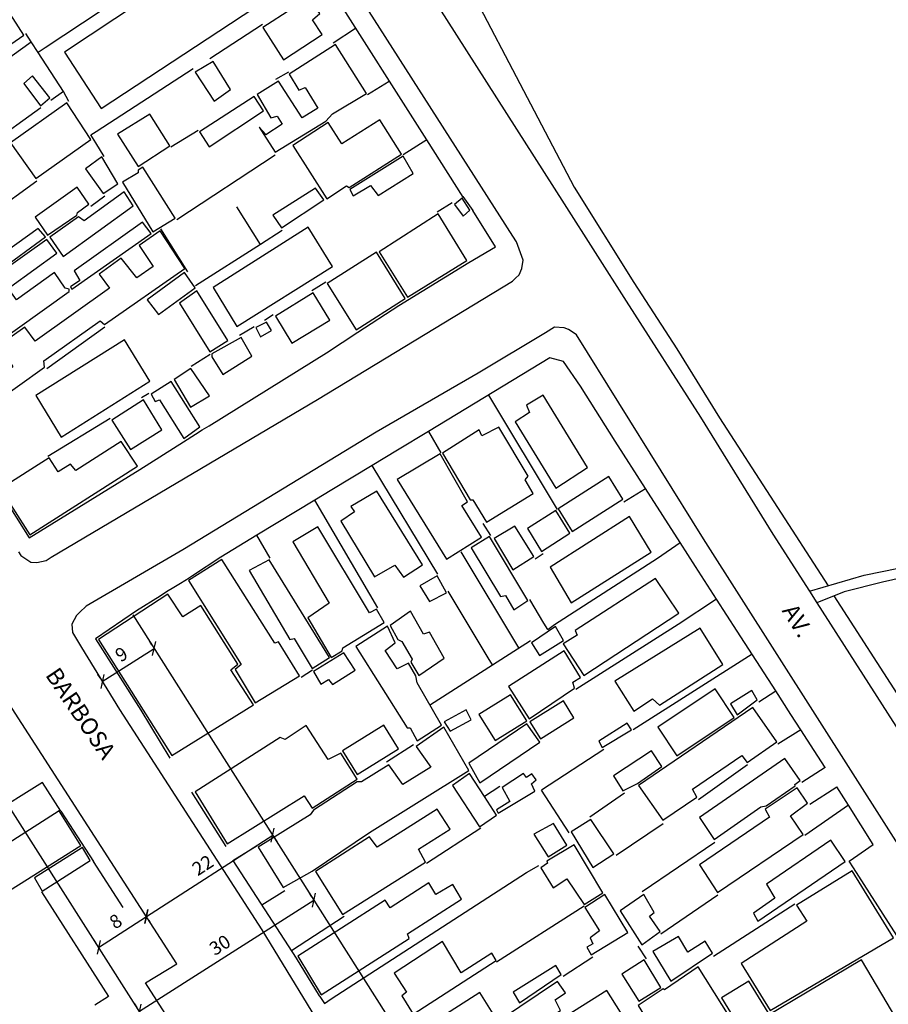
# Model space of a CAD drawing. Units: inches. Extents: x 7020 to 7128, y 65807 to 65916.
# Drawn here: x 7064 to 7070, y 65882 to 65887 of the extents above; entities that cross this region are included whole.
import ezdxf
from ezdxf.enums import TextEntityAlignment as Align

# ---------------------------------------------------------------- set-up
doc = ezdxf.new("R2010")
doc.units = ezdxf.units.IN
doc.header["$MEASUREMENT"] = 0
for name, color, linetype in [('LINHAS DE COTA', 7, 'Continuous'), ('TRACADO_VIARIO', 7, 'Continuous'), ('V-EDIFICACAO', 7, 'Continuous'), ('V-LOTE', 1, 'Continuous'), ('V-NOME_DOS_LOGRADOUROS', 7, 'Continuous'), ('V-QUADRA', 2, 'Continuous'), ('V-REFERENCIA', 20, 'Continuous'), ('V-TESTADA', 250, 'Continuous')]:
    doc.layers.add(name, color=color, linetype=linetype)
doc.dimstyles.new('ISO-25', dxfattribs={"dimtxt": 2.5, "dimasz": 2.5, "dimexe": 1.25, "dimexo": 0.625, "dimtad": 1, "dimdsep": 46, "dimtxsty": 'Standard', "dimcen": 2.5, "dimadec": 0, "dimazin": 0, "dimtfac": 1, "dimtmove": 0, "dimatfit": 3, "dimfxl": 0, "dimarcsym": 0})

# ---------------------------------------------------------------- blocks, each defined once
blk = doc.blocks.new('_OBLIQUE')
at = {"color": 0, "linetype": 'ByBlock'}
blk.add_line((-0.5, -0.5), (0.5, 0.5), dxfattribs=at)
blk = doc.blocks.new('*D14')
at = {"layer": 'DEFPOINTS', "color": 0}
for p in [(179456.05, 1673408.51), (179456.05, 1673408.51), (179448.98, 1673403.96)]:
    blk.add_point(p, dxfattribs=at)
at = {"layer": 'LINHAS DE COTA', "color": 0}
for p, q in [((179455.71, 1673409.04), (179455.37, 1673409.56)), ((179448.98, 1673403.96), (179456.05, 1673408.51)), ((179448.65, 1673404.49), (179448.31, 1673405.01))]:
    blk.add_line(p, q, dxfattribs=at)
at = {"layer": 'LINHAS DE COTA', "color": 0, "xscale": 1.5, "yscale": 1.5, "zscale": 1.5}
for p, rotation in [((179456.05, 1673408.51), 32.78009432547689), ((179448.98, 1673403.96), 212.7800943254769)]:
    blk.add_blockref('_OBLIQUE', p, dxfattribs=dict(at, rotation=rotation))
at = {"layer": 'LINHAS DE COTA', "color": 0, "insert": (179451.64, 1673407.6), "char_height": 2, "attachment_point": 5, "rotation": 32.7801}
blk.add_mtext('8', dxfattribs=at)
blk = doc.blocks.new('*D15')
at = {"layer": 'DEFPOINTS', "color": 0}
for p in [(179474.68, 1673420.71), (179474.77, 1673420.57), (179456.05, 1673408.51)]:
    blk.add_point(p, dxfattribs=at)
at = {"layer": 'LINHAS DE COTA', "color": 0}
for p, q in [((179456.05, 1673408.51), (179474.77, 1673420.57)), ((179475.02, 1673420.18), (179475.45, 1673419.52)), ((179456.39, 1673407.99), (179456.73, 1673407.46))]:
    blk.add_line(p, q, dxfattribs=at)
at = {"layer": 'LINHAS DE COTA', "color": 0, "xscale": 1.5, "yscale": 1.5, "zscale": 1.5}
for p, rotation in [((179474.77, 1673420.57), 32.78009433198855), ((179456.05, 1673408.51), 212.7800943319886)]:
    blk.add_blockref('_OBLIQUE', p, dxfattribs=dict(at, rotation=rotation))
at = {"layer": 'LINHAS DE COTA', "color": 0, "insert": (179464.53, 1673415.91), "char_height": 2, "attachment_point": 5, "rotation": 32.7801}
blk.add_mtext('22', dxfattribs=at)
blk = doc.blocks.new('*D16')
at = {"layer": 'DEFPOINTS', "color": 0}
for p in [(179457.21, 1673448.23), (179457.21, 1673448.23), (179449.51, 1673443.35)]:
    blk.add_point(p, dxfattribs=at)
at = {"layer": 'LINHAS DE COTA', "color": 0}
for p, q in [((179456.87, 1673448.76), (179456.54, 1673449.29)), ((179449.51, 1673443.35), (179457.21, 1673448.23)), ((179449.18, 1673443.88), (179448.84, 1673444.4))]:
    blk.add_line(p, q, dxfattribs=at)
at = {"layer": 'LINHAS DE COTA', "color": 0, "xscale": 1.5, "yscale": 1.5, "zscale": 1.5}
for p, rotation in [((179457.21, 1673448.23), 32.40246397852489), ((179449.51, 1673443.35), 212.4024639785249)]:
    blk.add_blockref('_OBLIQUE', p, dxfattribs=dict(at, rotation=rotation))
at = {"layer": 'LINHAS DE COTA', "color": 0, "insert": (179452.49, 1673447.16), "char_height": 2, "attachment_point": 5, "rotation": 32.4025}
blk.add_mtext('9', dxfattribs=at)
blk = doc.blocks.new('*D18')
at = {"layer": 'DEFPOINTS', "color": 0}
for p in [(179480.88, 1673410.93), (179480.88, 1673410.93), (179455.01, 1673394.51)]:
    blk.add_point(p, dxfattribs=at)
at = {"layer": 'LINHAS DE COTA', "color": 0}
for p, q in [((179480.55, 1673411.46), (179480.21, 1673411.99)), ((179455.01, 1673394.51), (179480.88, 1673410.93)), ((179454.67, 1673395.04), (179454.34, 1673395.57))]:
    blk.add_line(p, q, dxfattribs=at)
at = {"layer": 'LINHAS DE COTA', "color": 0, "xscale": 1.5, "yscale": 1.5, "zscale": 1.5}
for p, rotation in [((179480.88, 1673410.93), 32.40246397842309), ((179455.01, 1673394.51), 212.4024639784231)]:
    blk.add_blockref('_OBLIQUE', p, dxfattribs=dict(at, rotation=rotation))
at = {"layer": 'LINHAS DE COTA', "color": 0, "insert": (179467.08, 1673404.09), "char_height": 2, "attachment_point": 5, "rotation": 32.4025}
blk.add_mtext('30', dxfattribs=at)
blk = doc.blocks.new('2987.2F II_UPV')
at = {"layer": 'TRACADO_VIARIO'}
for p, q in [((179584.45, 1673191.457), (179417.508, 1673453.34)), ((179454.049, 1673453.213), (179537.649, 1673321.493))]:
    blk.add_line(p, q, dxfattribs=at)
at = {"layer": 'V-EDIFICACAO'}
for points in [[(179443.94, 1673536.58), (179449.34, 1673528.24), (179475.56, 1673545.52), (179470.07, 1673553.95), (179443.94, 1673536.58)], [(179434.24, 1673544.76), (179431.6, 1673542.84), (179435.34, 1673537.31), (179437.9, 1673539.1), (179434.24, 1673544.76)], [(179477.47, 1673543.31), (179477.6, 1673543.01), (179473.3, 1673540.2), (179476.36, 1673535.44), (179482.07, 1673539.18), (179480.66, 1673541.35), (179481.77, 1673542.29), (179479.85, 1673544.97), (179477.47, 1673543.31)], [(179477.22, 1673533.31), (179478.66, 1673530.93), (179479.56, 1673531.35), (179481.47, 1673528.29), (179479.13, 1673526.84), (179475.64, 1673532.29), (179472.45, 1673530.29), (179474.49, 1673526.84), (179475.43, 1673527.1), (179476.19, 1673525.9), (179473.77, 1673524.34), (179473.74, 1673524.39), (179472.77, 1673525.46), (179473.45, 1673524.39), (179475.13, 1673521.78), (179482.62, 1673526.37), (179483.64, 1673527.44), (179488.66, 1673530.46), (179484.07, 1673537.69)], [(179463.26, 1673533.61), (179466.07, 1673529.31), (179468.53, 1673531.05), (179465.94, 1673535.18), (179463.26, 1673533.61)], [(179439.17, 1673533.05), (179437.9, 1673531.95), (179440.36, 1673528.63), (179441.73, 1673529.78), (179439.17, 1673533.05)], [(179463.94, 1673524.76), (179465.34, 1673522.54), (179473.39, 1673527.86), (179472.02, 1673529.99), (179463.94, 1673524.76)], [(179435.94, 1673523.14), (179439.68, 1673517.86), (179447.81, 1673523.61), (179444.28, 1673529.05), (179435.94, 1673523.14)], [(179451.77, 1673524.41), (179454.83, 1673519.65), (179459.51, 1673522.67), (179456.58, 1673527.39), (179451.77, 1673524.41)], [(179490.66, 1673526.54), (179485, 1673522.97), (179482.96, 1673526.16), (179477.77, 1673522.75), (179482.79, 1673514.84), (179485.68, 1673516.75), (179486.07, 1673516.54), (179493.85, 1673521.48), (179490.66, 1673526.54)], [(179449.47, 1673521.05), (179447.04, 1673519.31), (179449.64, 1673515.61), (179451.81, 1673517.05), (179449.47, 1673521.05)], [(179486.19, 1673516.24), (179486.7, 1673515.31), (179489.26, 1673516.8), (179490.41, 1673515.35), (179495.6, 1673518.58), (179494.11, 1673521.18), (179486.19, 1673516.24)], [(179455.51, 1673519.52), (179454.83, 1673519.1), (179454.83, 1673518.71), (179452.53, 1673517.31), (179457, 1673509.95), (179460.32, 1673511.99), (179455.51, 1673519.52)], [(179439.56, 1673512.12), (179441.39, 1673509.44), (179445.73, 1673512.41), (179445.85, 1673512.84), (179447.51, 1673514.03), (179445.81, 1673516.58), (179439.56, 1673512.12)], [(179474.79, 1673512.41), (179476.07, 1673510.54), (179482.32, 1673514.67), (179481.13, 1673516.41), (179474.79, 1673512.41)], [(179445.98, 1673512.2), (179441.73, 1673509.14), (179443.73, 1673506.29), (179454.11, 1673513.82), (179452.75, 1673515.86), (179446.83, 1673511.56), (179445.98, 1673512.2)], [(179501.68, 1673513.99), (179502.96, 1673512.29), (179503.98, 1673513.14), (179502.83, 1673514.93), (179501.68, 1673513.99)], [(179490.53, 1673507.01), (179494.75, 1673500.29), (179503.51, 1673505.73), (179499.3, 1673512.63), (179490.53, 1673507.01)], [(179433.3, 1673505.65), (179434.19, 1673504.2), (179441.09, 1673509.22), (179440.02, 1673510.46), (179433.3, 1673505.65)], [(179445.34, 1673504.2), (179446.19, 1673502.75), (179444.83, 1673501.82), (179445, 1673501.48), (179456.75, 1673509.69), (179455.47, 1673511.39), (179445.34, 1673504.2)], [(179465.94, 1673501.69), (179469.47, 1673495.95), (179483.6, 1673504.8), (179480.02, 1673510.63), (179465.94, 1673501.69)], [(179438.02, 1673495.82), (179434.24, 1673493.14), (179436.28, 1673489.95), (179431.34, 1673486.54), (179432.92, 1673484.2), (179440.96, 1673489.9), (179440.87, 1673490.84), (179449.21, 1673496.75), (179449.85, 1673496.24), (179461.73, 1673504.54), (179458.11, 1673510.12), (179455, 1673507.95), (179457.04, 1673504.8), (179454.62, 1673503.14), (179452.32, 1673506.03), (179449.04, 1673503.69), (179450.58, 1673501.61), (179439.56, 1673493.78), (179438.02, 1673495.82)], [(179434.45, 1673503.95), (179435.98, 1673501.86), (179442.79, 1673506.8), (179441.3, 1673508.84), (179434.45, 1673503.95)], [(179482.83, 1673502.29), (179487.13, 1673495.44), (179494.41, 1673500.07), (179490.15, 1673506.93), (179482.83, 1673502.29)], [(179428.75, 1673500.07), (179431.04, 1673496.67), (179422.58, 1673490.75), (179424.49, 1673487.65), (179428.28, 1673490.33), (179428.92, 1673489.9), (179444.62, 1673501.1), (179444.62, 1673501.44), (179444.02, 1673501.61), (179442.45, 1673503.95), (179436.79, 1673499.9), (179433.98, 1673503.73), (179428.75, 1673500.07)], [(179456.15, 1673499.9), (179457.85, 1673497.69), (179463.26, 1673501.65), (179461.68, 1673503.95), (179456.15, 1673499.9)], [(179463.51, 1673501.22), (179460.96, 1673499.39), (179465.47, 1673492.2), (179468.11, 1673493.86), (179463.51, 1673501.22)], [(179480.75, 1673500.92), (179475.17, 1673497.44), (179477.6, 1673493.44), (179483.22, 1673496.88), (179480.75, 1673500.92)], [(179472.28, 1673495.78), (179472.96, 1673494.41), (179474.58, 1673495.35), (179473.85, 1673496.58), (179472.28, 1673495.78)], [(179465.73, 1673491.9), (179465.73, 1673491.44), (179467.39, 1673488.84), (179471.68, 1673491.52), (179470.07, 1673494.29), (179465.73, 1673491.9)], [(179439.68, 1673485.69), (179443.43, 1673479.56), (179456.58, 1673487.82), (179452.79, 1673493.95), (179439.68, 1673485.69)], [(179462.66, 1673489.69), (179460.15, 1673488.07), (179462.58, 1673483.99), (179465.39, 1673485.65), (179462.66, 1673489.69)], [(179459.73, 1673487.78), (179456.75, 1673485.9), (179457.34, 1673484.8), (179457.98, 1673485.09), (179461.6, 1673479.35), (179463.98, 1673481.09), (179459.73, 1673487.78)], [(179512.36, 1673484.29), (179512.83, 1673483.18), (179510.7, 1673481.82), (179516.71, 1673471.99), (179521.39, 1673475.05), (179514.83, 1673485.78), (179512.36, 1673484.29)], [(179450.92, 1673482.03), (179453.68, 1673477.69), (179458.32, 1673480.63), (179455.6, 1673485.09), (179450.92, 1673482.03)], [(179505.77, 1673479.73), (179505.34, 1673480.63), (179499.9, 1673477.18), (179504.02, 1673470.24), (179504.41, 1673470.24), (179506.45, 1673466.92), (179513.34, 1673471.18), (179512.15, 1673473.22), (179512.62, 1673473.78), (179508.28, 1673481.01), (179505.77, 1673479.73)], [(179442.96, 1673474.41), (179441.64, 1673476.46), (179434.45, 1673471.9), (179438.79, 1673465.05), (179454.75, 1673475.22), (179452.32, 1673478.88), (179445.6, 1673474.58), (179444.79, 1673475.56), (179442.96, 1673474.41)], [(179493.22, 1673473.27), (179500.49, 1673461.44), (179505.68, 1673464.71), (179502.79, 1673469.39), (179503.64, 1673469.95), (179499.56, 1673477.05), (179493.22, 1673473.27)], [(179517.05, 1673468.92), (179519.13, 1673465.56), (179526.66, 1673470.37), (179524.58, 1673473.69), (179517.05, 1673468.92)], [(179490.19, 1673471.56), (179486.36, 1673469.27), (179486.87, 1673468.46), (179484.87, 1673467.09), (179489.85, 1673458.84), (179492.87, 1673460.58), (179494.15, 1673458.8), (179496.96, 1673460.63), (179490.19, 1673471.56)], [(179512.49, 1673465.99), (179514.58, 1673462.58), (179518.79, 1673465.31), (179516.71, 1673468.67), (179512.49, 1673465.99)], [(179510.66, 1673466.37), (179507.6, 1673464.5), (179510.36, 1673459.9), (179513.47, 1673461.86), (179510.66, 1673466.37)], [(179515.85, 1673460.29), (179519, 1673454.97), (179530.83, 1673462.5), (179527.64, 1673467.78), (179515.85, 1673460.29)], [(179481.43, 1673466.24), (179477.73, 1673464.03), (179483.13, 1673454.92), (179479.98, 1673452.75), (179483.43, 1673446.92), (179485.05, 1673447.9), (179485.17, 1673448.33), (179491.26, 1673452.07), (179491.26, 1673452.07), (179490.15, 1673454.07), (179489.13, 1673453.52), (179481.43, 1673466.24)], [(179506.88, 1673464.8), (179504.19, 1673463.14), (179508.53, 1673455.95), (179509.26, 1673456.07), (179510.49, 1673453.95), (179512.58, 1673455.35), (179506.88, 1673464.8)], [(179467.22, 1673461.39), (179462.28, 1673458.29), (179470.11, 1673445.86), (179469.22, 1673445.14), (179472.15, 1673440.2), (179478.75, 1673444.16), (179475.6, 1673449.22), (179475.09, 1673449.01), (179467.22, 1673461.39)], [(179474.24, 1673461.35), (179471.3, 1673459.78), (179477.3, 1673449.56), (179477.94, 1673449.73), (179480.62, 1673445.26), (179483.17, 1673446.88), (179474.24, 1673461.35)], [(179496.58, 1673457.52), (179497.98, 1673455.18), (179500.53, 1673456.5), (179499.13, 1673459.01), (179496.58, 1673457.52)], [(179519.6, 1673450.88), (179519.85, 1673450.2), (179517.81, 1673448.92), (179520.88, 1673444.24), (179534.92, 1673453.48), (179531.47, 1673458.58), (179519.6, 1673450.88)], [(179464.11, 1673454.58), (179461.43, 1673452.92), (179459.21, 1673456.29), (179448.96, 1673449.56), (179459.81, 1673432.37), (179471.9, 1673439.86), (179468.58, 1673445.09), (179469.6, 1673445.9), (179464.11, 1673454.58)], [(179495.17, 1673453.78), (179492.15, 1673451.65), (179493.3, 1673449.56), (179493.9, 1673449.26), (179495.43, 1673446.63), (179495.22, 1673446.2), (179496.41, 1673444.24), (179500.19, 1673446.8), (179497.98, 1673450.63), (179497.13, 1673450.33), (179495.17, 1673453.78)], [(179493.22, 1673445.22), (179491.43, 1673447.95), (179491.43, 1673447.95), (179492.92, 1673449.09), (179491.77, 1673451.52), (179487.09, 1673448.54), (179494.7, 1673436.46), (179495.13, 1673436.5), (179496.19, 1673434.54), (179499.77, 1673436.88), (179496.15, 1673443.14), (179495.98, 1673444.16), (179494.87, 1673446.07), (179493.22, 1673445.22)], [(179513.09, 1673449.09), (179514.28, 1673447.18), (179517.85, 1673449.43), (179516.66, 1673451.48), (179513.09, 1673449.09)], [(179525.47, 1673443.39), (179528.28, 1673438.97), (179531.05, 1673440.75), (179532.07, 1673439.82), (179541.47, 1673445.86), (179538.11, 1673451.26), (179525.47, 1673443.39)], [(179480.83, 1673444.84), (179481.9, 1673442.97), (179483.05, 1673443.65), (179483.6, 1673442.88), (179486.96, 1673445.01), (179485.3, 1673447.61), (179480.83, 1673444.84)], [(179509.68, 1673442.58), (179512.75, 1673437.82), (179519.47, 1673442.33), (179519.22, 1673443.22), (179520.36, 1673443.95), (179517.94, 1673447.86), (179509.68, 1673442.58)], [(179531.81, 1673436.58), (179534.62, 1673432.33), (179543.13, 1673437.99), (179540.32, 1673442.24), (179531.81, 1673436.58)], [(179545.77, 1673441.99), (179542.58, 1673440.03), (179543.59, 1673438.394), (179543.59, 1673438.394), (179546.54, 1673440.63), (179545.77, 1673441.99), (179545.77, 1673441.99)], [(179505.3, 1673438.46), (179507.73, 1673434.58), (179512.41, 1673437.52), (179509.98, 1673441.35), (179505.3, 1673438.46)], [(179512.88, 1673437.35), (179514.45, 1673434.84), (179519.39, 1673437.95), (179517.85, 1673440.5), (179512.88, 1673437.35)], [(179500.19, 1673437.39), (179501.05, 1673435.99), (179504.15, 1673437.65), (179503.43, 1673439.14), (179500.19, 1673437.39)], [(179528.96, 1673427.95), (179532.586, 1673422.776), (179532.586, 1673422.776), (179537.6, 1673426.2), (179536.96, 1673427.39), (179544.28, 1673432.37), (179545.05, 1673431.35), (179549.47, 1673434.41), (179545.9, 1673439.48), (179528.96, 1673427.95)], [(179479.73, 1673436.8), (179476.62, 1673434.75), (179475.85, 1673435.05), (179463.3, 1673427.01), (179468.02, 1673419.31), (179479.43, 1673426.41), (179479.43, 1673426.41), (179480.62, 1673424.58), (179487.3, 1673428.88), (179484.87, 1673432.71), (179482.96, 1673431.78), (179479.73, 1673436.8)], [(179487.9, 1673428.46), (179487.3, 1673428.46), (179480.83, 1673424.29), (179480.32, 1673423.6), (179472.62, 1673418.8), (179476.32, 1673412.8), (179480.62, 1673415.22), (179489.13, 1673420.97), (179503.81, 1673430.16), (179500.11, 1673436.58), (179496.02, 1673433.73), (179498.202, 1673430.636), (179498.202, 1673430.636), (179494.02, 1673428.07), (179491.98, 1673431.01), (179487.9, 1673428.46)], [(179485.13, 1673433.05), (179487.3, 1673429.56), (179493.39, 1673433.35), (179491.22, 1673436.88), (179485.13, 1673433.05)], [(179503.81, 1673431.26), (179503.81, 1673431.26), (179505.47, 1673428.33), (179514.32, 1673434.33), (179512.41, 1673437.05), (179503.81, 1673431.26)], [(179523.09, 1673434.5), (179523.6, 1673433.56), (179527.9, 1673436.16), (179527.26, 1673437.18), (179523.09, 1673434.5)], [(179525.26, 1673429.39), (179526.66, 1673427.14), (179528.79, 1673428.24), (179532.41, 1673430.75), (179530.88, 1673433.09), (179525.26, 1673429.39)], [(179537.98, 1673423.18), (179540.19, 1673419.95), (179547.09, 1673424.75), (179547.85, 1673424.92), (179552.19, 1673427.86), (179552.11, 1673428.07), (179552.92, 1673428.67), (179550.62, 1673431.95), (179537.98, 1673423.18)], [(179506.13, 1673426.31), (179503.94, 1673429.73), (179501.39, 1673427.95), (179505.39, 1673421.82), (179507.9, 1673423.56)], [(179508.75, 1673427.65), (179509.9, 1673425.56), (179507.9, 1673424.33), (179508.15, 1673423.82), (179513.6, 1673427.09), (179513.09, 1673428.16), (179513.81, 1673428.75), (179513.17, 1673429.65), (179512.36, 1673429.14), (179511.94, 1673429.69), (179508.75, 1673427.65)], [(179537.98, 1673416.16), (179540.66, 1673412.07), (179553.34, 1673420.67), (179551.47, 1673423.43), (179553.98, 1673425.31), (179552.49, 1673427.6), (179552.49, 1673427.6), (179552.49, 1673427.6), (179552.49, 1673427.6), (179547.73, 1673424.411), (179547.73, 1673424.411), (179548.36, 1673423.26), (179537.98, 1673416.16)], [(179432.49, 1673417.43), (179431.6, 1673418.84), (179428.15, 1673416.58), (179429.21, 1673414.88), (179429.21, 1673414.29), (179431.98, 1673410.03), (179446.32, 1673419.05), (179443.13, 1673424.16), (179432.49, 1673417.43)], [(179490.24, 1673418.8), (179489.09, 1673420.33), (179481.13, 1673415.18), (179485.09, 1673408.8), (179497.39, 1673416.58), (179496.36, 1673418.5), (179501.05, 1673421.48), (179499.13, 1673424.41), (179490.24, 1673418.8)], [(179521.888, 1673422.92), (179518.961, 1673421.069), (179518.961, 1673421.069), (179522.19, 1673415.78), (179525.3, 1673417.82), (179521.888, 1673422.92), (179521.888, 1673422.92)], [(179516.36, 1673422.29), (179513.47, 1673420.71), (179515.6, 1673417.35), (179518.36, 1673419.09), (179516.36, 1673422.29)], [(179547.9, 1673413.31), (179549.17, 1673411.22), (179546.02, 1673409.01), (179546.66, 1673407.86), (179559.6, 1673416.67), (179557.43, 1673419.82), (179547.9, 1673413.31)], [(179439.47, 1673414.24), (179440.62, 1673412.29), (179447.73, 1673416.8), (179446.58, 1673418.75), (179439.47, 1673414.24)], [(179519.43, 1673419.14), (179515.39, 1673416.71), (179515.47, 1673416.41), (179514.49, 1673415.73), (179516.32, 1673412.75), (179518.334, 1673414.104), (179518.334, 1673414.104), (179520.92, 1673410.33), (179523.68, 1673412.03), (179519.43, 1673419.14)], [(179544.15, 1673401.56), (179548.49, 1673394.58), (179566.75, 1673405.39), (179560.62, 1673415.31), (179552.37, 1673410.2), (179553.9, 1673407.86), (179544.15, 1673401.56)], [(179492.19, 1673409.82), (179491.43, 1673410.97), (179478.49, 1673402.63), (179481.94, 1673396.92), (179481.94, 1673396.92), (179481.94, 1673396.92), (179495, 1673405.26), (179494.75, 1673405.95), (179502.75, 1673411.09), (179501.43, 1673413.26), (179498.92, 1673411.77), (179497.9, 1673413.52), (179492.19, 1673409.82)], [(179523.98, 1673411.77), (179521, 1673409.86), (179523.17, 1673406.41), (179521.81, 1673405.39), (179522.19, 1673404.5), (179521.3, 1673403.99), (179521.94, 1673402.84), (179527.39, 1673406.16), (179523.98, 1673411.77)], [(179526.24, 1673409.39), (179526.24, 1673409.39), (179526.24, 1673409.39), (179529.43, 1673404.33), (179532.19, 1673406.33), (179530.58, 1673408.58), (179531.3, 1673409.14), (179529.77, 1673411.77), (179526.24, 1673409.39)], [(179531.09, 1673403.35), (179533.73, 1673398.97), (179539.94, 1673403.09), (179538.83, 1673404.88), (179536.28, 1673403.26), (179534.88, 1673405.56), (179531.09, 1673403.35)], [(179499.941, 1673404.806), (179492.75, 1673400.12), (179494.594, 1673397.297), (179494.594, 1673397.297), (179493.9, 1673396.8), (179495.56, 1673394.07), (179507.85, 1673402.03), (179507.22, 1673403.09), (179502.7, 1673400.2), (179499.941, 1673404.806), (179499.941, 1673404.806)], [(179510.41, 1673397.31), (179511.313, 1673395.76), (179511.313, 1673395.76), (179517.525, 1673399.93), (179517.525, 1673399.93), (179516.71, 1673401.26), (179510.41, 1673397.31)], [(179529.812, 1673402.128), (179526.49, 1673399.99), (179529, 1673395.99), (179532.28, 1673398.03), (179532.28, 1673398.03), (179532.28, 1673398.03), (179529.812, 1673402.128), (179529.812, 1673402.128)], [(179532.79, 1673397.65), (179532.62, 1673397.82), (179528.908, 1673395.354), (179528.908, 1673395.354), (179534.45, 1673386.29), (179543.73, 1673391.65), (179537.81, 1673401.09), (179532.79, 1673397.65)], [(179539.9, 1673388.97), (179545.09, 1673380.12), (179567.22, 1673393.26), (179561.98, 1673402.12), (179539.9, 1673388.97)], [(179508.49, 1673393.22), (179511.09, 1673389.18), (179512.7, 1673390.24), (179512.24, 1673391.35), (179517.39, 1673394.58), (179516.62, 1673396.16), (179518.15, 1673397.22), (179516.96, 1673398.92), (179508.49, 1673393.22)], [(179541.26, 1673396.5), (179544.07, 1673391.9), (179548.15, 1673394.33), (179545.3, 1673398.97), (179541.26, 1673396.5)], [(179488.58, 1673386.46), (179491.56, 1673381.6), (179503.77, 1673389.35), (179505.51, 1673386.8), (179510.15, 1673389.77), (179505.47, 1673397.26), (179488.58, 1673386.46)], [(179518.41, 1673393.86), (179520.28, 1673390.75), (179526.28, 1673394.37), (179524.28, 1673397.56), (179518.41, 1673393.86)]]:
    blk.add_lwpolyline(points, close=True, dxfattribs=at)
at = {"layer": 'V-LOTE'}
for points in [[(179397.56, 1673722.02), (179395, 1673713.87), (179403.48, 1673699.97), (179463.45, 1673604.53), (179468.44, 1673597.49), (179473.54, 1673590.64), (179483.9, 1673576.94), (179489.04, 1673569.86), (179496.87, 1673559.67), (179519.42, 1673516.56), (179528.26, 1673502.45), (179534.64, 1673492.6), (179540.94, 1673482.4), (179557.08, 1673457.53)], [(179460.43, 1673550.04), (179441.03, 1673537.19), (179440.01, 1673536.52)], [(179497.6, 1673523.59), (179483.51, 1673545.75)], [(179438.97, 1673538.11), (179438.18, 1673539.33)], [(179465.45, 1673535.64), (179473.24, 1673540.71)], [(179487.02, 1673540.08), (179483.72, 1673537.92)], [(179421.5, 1673525.58), (179438.97, 1673538.11)], [(179440.01, 1673536.52), (179438.97, 1673538.11)], [(179443.79, 1673530.75), (179440.01, 1673536.52)], [(179447.83, 1673524.31), (179448.6, 1673524.81), (179462.99, 1673534.13)], [(179477.09, 1673533.63), (179475.2, 1673532.5)], [(179488.81, 1673530.3), (179492, 1673532.29)], [(179443.79, 1673530.75), (179441.9, 1673529.39)], [(179444.58, 1673529.25), (179443.79, 1673530.75)], [(179440.41, 1673528.33), (179432.73, 1673522.79)], [(179463.7, 1673524.95), (179459.67, 1673522.49)], [(179449.78, 1673521.12), (179448.54, 1673523.16), (179447.83, 1673524.31)], [(179497.6, 1673523.59), (179494.07, 1673521.35)], [(179502.99, 1673515.1), (179497.6, 1673523.59)], [(179460.55, 1673511.8), (179475.14, 1673521.34)], [(179433.12, 1673512.69), (179439.83, 1673517.49)], [(179449.88, 1673515.22), (179447.8, 1673513.73)], [(179472.96, 1673508.1), (179469.46, 1673513.64)], [(179499.12, 1673512.9), (179501.37, 1673514.32)], [(179503.83, 1673505.41), (179507.76, 1673507.74), (179504.42, 1673513.1)], [(179458.14, 1673510.4), (179462.12, 1673504.03)], [(179476.19, 1673510.16), (179472.96, 1673508.1)], [(179472.96, 1673508.1), (179463.31, 1673501.95)], [(179480.56, 1673501.24), (179482.66, 1673502.56)], [(179473.56, 1673496.86), (179474.85, 1673497.71)], [(179449.91, 1673495.85), (179441.32, 1673489.67)], [(179469.85, 1673494.63), (179472, 1673495.92)], [(179464.33, 1673480.6), (179465.35, 1673481.23), (179482.72, 1673492.03), (179487.4, 1673495.1)], [(179462.69, 1673490.06), (179465.51, 1673491.84)], [(179515.84, 1673491.28), (179497.85, 1673480.39)], [(179525.49, 1673478.93), (179520.39, 1673487.08), (179517.87, 1673490.75), (179515.84, 1673491.28)], [(179455.35, 1673485.43), (179456.4, 1673486.05)], [(179516.94, 1673468.8), (179506.77, 1673485.76)], [(179441.43, 1673476.71), (179450.68, 1673482.34)], [(179497.85, 1673480.39), (179493.24, 1673477.6)], [(179497.85, 1673480.39), (179499.68, 1673477.2)], [(179455.06, 1673474.77), (179461.56, 1673478.86)], [(179529.99, 1673471.94), (179525.49, 1673478.93)], [(179493.24, 1673477.6), (179489.51, 1673475.35)], [(179489.51, 1673475.35), (179483.53, 1673471.73)], [(179499.24, 1673459.25), (179489.51, 1673475.35)], [(179483.53, 1673471.73), (179480.99, 1673470.19)], [(179526.8, 1673469.94), (179529.99, 1673471.94)], [(179535.14, 1673463.94), (179529.99, 1673471.94)], [(179480.99, 1673470.19), (179472.43, 1673465.01)], [(179490.35, 1673454.27), (179480.99, 1673470.19)], [(179507.07, 1673464.99), (179505.97, 1673466.74)], [(179472.43, 1673465.01), (179467.09, 1673461.78)], [(179474.39, 1673461.6), (179472.43, 1673465.01)], [(179515.51, 1673451.03), (179516.53, 1673451.8), (179531.79, 1673461.63), (179535.14, 1673463.94)], [(179537.42, 1673460.39), (179535.14, 1673463.94)], [(179502.64, 1673462.57), (179511.19, 1673448.31)], [(179513.65, 1673461.51), (179514.85, 1673462.28)], [(179540.53, 1673455.56), (179537.42, 1673460.39)], [(179461.97, 1673458.41), (179460.87, 1673457.73), (179460.1, 1673457.25), (179459.05, 1673456.6)], [(179507.34, 1673445.82), (179506.71, 1673446.86), (179500.77, 1673456.7)], [(179515.51, 1673451.03), (179514.94, 1673452), (179512.88, 1673455.49)], [(179540.53, 1673455.56), (179534.86, 1673451.78), (179519.68, 1673442.17)], [(179543.59, 1673450.8), (179540.53, 1673455.56)], [(179590.53, 1673405.03), (179585.68, 1673412.36), (179579.91, 1673421.86), (179573.91, 1673430.9), (179568.29, 1673440.02), (179557.94, 1673456.03)], [(179549.29, 1673441.96), (179543.59, 1673450.8)], [(179507.34, 1673445.82), (179512.95, 1673449.42)], [(179545.78, 1673447.4), (179528.19, 1673436.17)], [(179479, 1673443.99), (179480.66, 1673445.08)], [(179498.13, 1673439.91), (179507.34, 1673445.82)], [(179546.77, 1673440.33), (179549.29, 1673441.96)], [(179551.54, 1673438.45), (179549.29, 1673441.96)], [(179553.01, 1673436.17), (179551.54, 1673438.45)], [(179553.01, 1673436.17), (179549.62, 1673434.04)], [(179554.98, 1673433.11), (179553.01, 1673436.17)], [(179491.64, 1673431.45), (179495.62, 1673434)], [(179523.82, 1673433.25), (179514.57, 1673427.25)], [(179556.6, 1673430.6), (179554.98, 1673433.11)], [(179545.11, 1673430.98), (179537.86, 1673425.83)], [(179556.6, 1673430.6), (179553.15, 1673428.37)], [(179556.63, 1673430.55), (179556.6, 1673430.6)], [(179440.66, 1673428.38), (179432.56, 1673423.34)], [(179443.37, 1673424.14), (179440.66, 1673428.38)], [(179508.41, 1673427.8), (179506.13, 1673426.31)], [(179518.67, 1673420.91), (179514.57, 1673427.25)], [(179554.32, 1673425.15), (179558.33, 1673427.74)], [(179560.06, 1673425.02), (179558.33, 1673427.74)], [(179521.76, 1673423.28), (179526.9, 1673426.85)], [(179560.06, 1673425.02), (179553.58, 1673420.51)], [(179563.74, 1673419.21), (179560.06, 1673425.02)], [(179505.58, 1673421.61), (179497.55, 1673416.36)], [(179525.64, 1673417.62), (179532.63, 1673422.31)], [(179468.87, 1673416.84), (179472.44, 1673419.07)], [(179540.29, 1673419.47), (179529.48, 1673412.18)], [(179560.17, 1673416.72), (179560.82, 1673417.17), (179563.74, 1673419.21)], [(179468.87, 1673416.84), (179478.25, 1673402.35)], [(179452.61, 1673409.87), (179448.22, 1673416.7)], [(179482.45, 1673395.64), (179483.41, 1673396.35), (179512.35, 1673415.05), (179514.2, 1673416.1)], [(179440.51, 1673412.2), (179450.45, 1673396.7), (179448.39, 1673395.37)], [(179473.14, 1673410.26), (179476.56, 1673412.38)], [(179532.29, 1673405.94), (179540.69, 1673411.74)], [(179520.89, 1673410.05), (179507.94, 1673401.76)], [(179540.09, 1673402.67), (179552.1, 1673410.4)], [(179485.33, 1673408.52), (179477.55, 1673403.44)], [(179530.15, 1673402.28), (179528.93, 1673404.11)], [(179522.19, 1673402.49), (179517.82, 1673399.65)], [(179481.67, 1673396.8), (179481.74, 1673396.7), (179482.45, 1673395.64)]]:
    blk.add_lwpolyline(points, dxfattribs=at)
at = {"layer": 'V-QUADRA'}
for points in [[(179397.3, 1673704.07), (179440.58, 1673636.11), (179461.9, 1673601.97), (179517.95, 1673514.11), (179527.15, 1673499.69), (179538.13, 1673482.48), (179548.87, 1673465.18), (179554.3, 1673456.71), (179555.39, 1673455.01), (179603.8, 1673379.43)], [(179437.11, 1673462.54), (179437.44, 1673462.02), (179438.93, 1673461.04), (179439.84, 1673460.96), (179441.18, 1673461.28), (179441.18, 1673461.28), (179441.95, 1673461.77), (179441.95, 1673461.77), (179481.4, 1673485.14), (179510.29, 1673502.63), (179510.75, 1673503.09), (179510.75, 1673503.09), (179511.26, 1673503.6), (179511.68, 1673504.52), (179511.88, 1673505.74), (179510.87, 1673508.47), (179510.32, 1673509.33), (179510.32, 1673509.33), (179487.9, 1673544.4)], [(179604.4, 1673361.14), (179538.58, 1673464.46), (179519.77, 1673494.7), (179519.41, 1673494.94), (179519.41, 1673494.94), (179518.59, 1673495.5), (179517.97, 1673495.73), (179516.52, 1673495.81), (179515.16, 1673495), (179515.16, 1673495), (179505.21, 1673489.01), (179490.11, 1673480.26), (179461.45, 1673462.84), (179447.12, 1673454.48), (179446.2, 1673453.61), (179446.2, 1673453.61), (179445.71, 1673453.14), (179445.02, 1673451.84), (179445.09, 1673450.62), (179446.45, 1673448.39), (179446.45, 1673448.39), (179452.05, 1673439.17), (179473.15, 1673406.56), (179483.59, 1673389.49)], [(179549.83, 1673251.2), (179524.18, 1673291.7), (179524.18, 1673291.7), (179514.83, 1673306.46), (179514.83, 1673306.46), (179493.67, 1673339.88), (179455.91, 1673398.68), (179460.54, 1673401.54), (179435.2, 1673440.89), (179435.2, 1673440.89), (179426.19, 1673454.88), (179426.19, 1673454.88), (179421.2, 1673462.63), (179421.2, 1673462.63), (179420.4, 1673463.87), (179418.72, 1673464.86), (179417.12, 1673464.79), (179417.12, 1673464.79), (179416.08, 1673464.75), (179404.96, 1673458.53), (179379.04, 1673444.55), (179301.73, 1673403.24)]]:
    blk.add_lwpolyline(points, dxfattribs=at)
at = {"layer": 'V-REFERENCIA'}
for points in [[(179625.97, 1673521.47), (179627.07, 1673521.93), (179629.83, 1673515.14), (179631.95, 1673511.11), (179634.38, 1673507.23), (179642.54, 1673497.05), (179644.85, 1673493.63), (179646.28, 1673490.9), (179646.78, 1673489.41), (179646.42, 1673487.21), (179644.43, 1673484.77), (179628.77, 1673474.87), (179622.98, 1673472.18), (179605.7, 1673467.58), (179599.94, 1673466.38), (179588.2, 1673463.44), (179582.21, 1673461.66), (179576.45, 1673460.34), (179570.77, 1673459.33), (179565.09, 1673458.05), (179559.41, 1673456.62), (179555.39, 1673455.01)], [(179554.3, 1673456.71), (179562.4, 1673459.1), (179579.82, 1673462.63), (179584.85, 1673464.41), (179590.38, 1673465.8), (179602.69, 1673468.43), (179608.94, 1673470.13), (179621.44, 1673474.06), (179627.58, 1673476.45), (179638.44, 1673483.44), (179641.98, 1673486.4), (179643.45, 1673488.44), (179643.99, 1673489.44), (179644.16, 1673491.56), (179643.32, 1673492.97), (179641.14, 1673495.91)]]:
    blk.add_lwpolyline(points, dxfattribs=at)
at = {"layer": 'V-TESTADA'}
for points in [[(179397.56, 1673722.02), (179395, 1673713.87), (179403.48, 1673699.97), (179463.45, 1673604.53), (179468.44, 1673597.49), (179473.54, 1673590.64), (179483.9, 1673576.94), (179489.04, 1673569.86), (179496.87, 1673559.67), (179519.42, 1673516.56), (179528.26, 1673502.45), (179534.64, 1673492.6), (179540.94, 1673482.4), (179557.08, 1673457.53)], [(179497.6, 1673523.59), (179483.51, 1673545.75)], [(179502.99, 1673515.1), (179497.6, 1673523.59)], [(179502.95, 1673515.17), (179504.42, 1673513.1)], [(179503.83, 1673505.41), (179507.76, 1673507.74), (179504.42, 1673513.1)], [(179487.4, 1673495.1), (179493.43, 1673499.02), (179503.83, 1673505.41)], [(179464.33, 1673480.6), (179465.35, 1673481.23), (179482.72, 1673492.03), (179487.4, 1673495.1)], [(179515.84, 1673491.28), (179497.85, 1673480.39)], [(179525.49, 1673478.93), (179520.39, 1673487.08), (179517.87, 1673490.75), (179515.84, 1673491.28)], [(179461.56, 1673478.86), (179463.35, 1673479.98), (179464.33, 1673480.6)], [(179497.85, 1673480.39), (179493.24, 1673477.6)], [(179455.06, 1673474.77), (179461.56, 1673478.86)], [(179529.99, 1673471.94), (179525.49, 1673478.93)], [(179493.24, 1673477.6), (179489.51, 1673475.35)], [(179489.51, 1673475.35), (179483.53, 1673471.73)], [(179434.22, 1673471.7), (179434.83, 1673470.73), (179438.66, 1673464.6), (179455.06, 1673474.77)], [(179483.53, 1673471.73), (179480.99, 1673470.19)], [(179535.14, 1673463.94), (179529.99, 1673471.94)], [(179480.99, 1673470.19), (179472.43, 1673465.01)], [(179472.43, 1673465.01), (179467.09, 1673461.78)], [(179537.42, 1673460.39), (179535.14, 1673463.94)], [(179467.09, 1673461.78), (179462.87, 1673459.01), (179461.97, 1673458.41)], [(179540.53, 1673455.56), (179537.42, 1673460.39)], [(179461.97, 1673458.41), (179460.87, 1673457.73), (179460.1, 1673457.25), (179459.05, 1673456.6)], [(179459.05, 1673456.6), (179458.1, 1673456), (179454.61, 1673453.82), (179448.52, 1673449.68), (179455.24, 1673439.1), (179459.54, 1673431.98)], [(179543.59, 1673450.8), (179540.53, 1673455.56)], [(179590.53, 1673405.03), (179585.68, 1673412.36), (179579.91, 1673421.86), (179573.91, 1673430.9), (179568.29, 1673440.02), (179557.94, 1673456.03)], [(179549.29, 1673441.96), (179543.59, 1673450.8)], [(179551.54, 1673438.45), (179549.29, 1673441.96)], [(179553.01, 1673436.17), (179551.54, 1673438.45)], [(179554.98, 1673433.11), (179553.01, 1673436.17)], [(179556.6, 1673430.6), (179554.98, 1673433.11)], [(179556.63, 1673430.55), (179556.6, 1673430.6)], [(179443.37, 1673424.14), (179440.66, 1673428.38)], [(179560.06, 1673425.02), (179558.33, 1673427.74)], [(179462.71, 1673426.94), (179467.83, 1673418.88)], [(179443.37, 1673424.14), (179448.22, 1673416.7)], [(179563.74, 1673419.21), (179560.06, 1673425.02)], [(179468.87, 1673416.84), (179478.25, 1673402.35)], [(179452.61, 1673409.87), (179448.22, 1673416.7)], [(179567.31, 1673405.57), (179566.77, 1673406.41), (179560.82, 1673415.72), (179560.17, 1673416.72)], [(179478.25, 1673402.35), (179481.67, 1673396.8)], [(179481.67, 1673396.8), (179481.74, 1673396.7), (179482.45, 1673395.64)]]:
    blk.add_lwpolyline(points, dxfattribs=at)
at = {"layer": 'V-NOME_DOS_LOGRADOUROS'}
for s, rotation, p in [('AV.', 302, (179549.48, 1673453.41)), ('BARBOSA', 304, (179440.35, 1673443.86))]:
    blk.add_text(s, height=2.5, rotation=rotation, dxfattribs=at).set_placement(p, align=Align.BOTTOM_LEFT)
at = {"layer": 'LINHAS DE COTA'}
for p1, p2, picture, middle in [((179449.512, 1673443.349), (179457.208, 1673448.234), '*D16', (179452.489, 1673447.164)), ((179448.984, 1673403.963), (179456.05, 1673408.513), '*D14', (179451.637, 1673407.604))]:
    dim = blk.add_aligned_dim(p1=p1, p2=p2, distance=0, dimstyle='ISO-25', override={"dimtxt": 2, "dimasz": 1.5, "dimdec": 0, "dimzin": 0, "dimblk": 'OBLIQUE', "dimcen": 1.5}, dxfattribs=at)
    dim.commit()
    dim.dimension.update_dxf_attribs({"geometry": picture, "text_midpoint": middle})
dim = blk.add_linear_dim(base=(179474.769, 1673420.568), p1=(179456.05, 1673408.513), p2=(179474.679, 1673420.708), angle=212.78009, dimstyle='ISO-25', override={"dimtxt": 2, "dimasz": 1.5, "dimdec": 0, "dimzin": 0, "dimblk": 'OBLIQUE', "dimcen": 1.5}, dxfattribs=at)
dim.commit()
dim.dimension.update_dxf_attribs({"geometry": '*D15', "text_midpoint": (179464.53, 1673415.907)})
dim = blk.add_aligned_dim(p1=(179455.009, 1673394.512), p2=(179480.883, 1673410.933), distance=0, text='30', dimstyle='ISO-25', override={"dimtxt": 2, "dimasz": 1.5, "dimdec": 0, "dimzin": 0, "dimblk": 'OBLIQUE', "dimcen": 1.5}, dxfattribs=at)
dim.commit()
dim.dimension.update_dxf_attribs({"geometry": '*D18', "text_midpoint": (179467.075, 1673404.095)})

msp = doc.modelspace()

# ---------------------------------------------------------------- block references
at = {"xscale": 0.03937007874015748, "yscale": 0.03937007874015748, "zscale": 0.03937007874015748}
msp.add_blockref('2987.2F II_UPV', (0, 0), dxfattribs=at)

doc.saveas('drawing.dxf')
